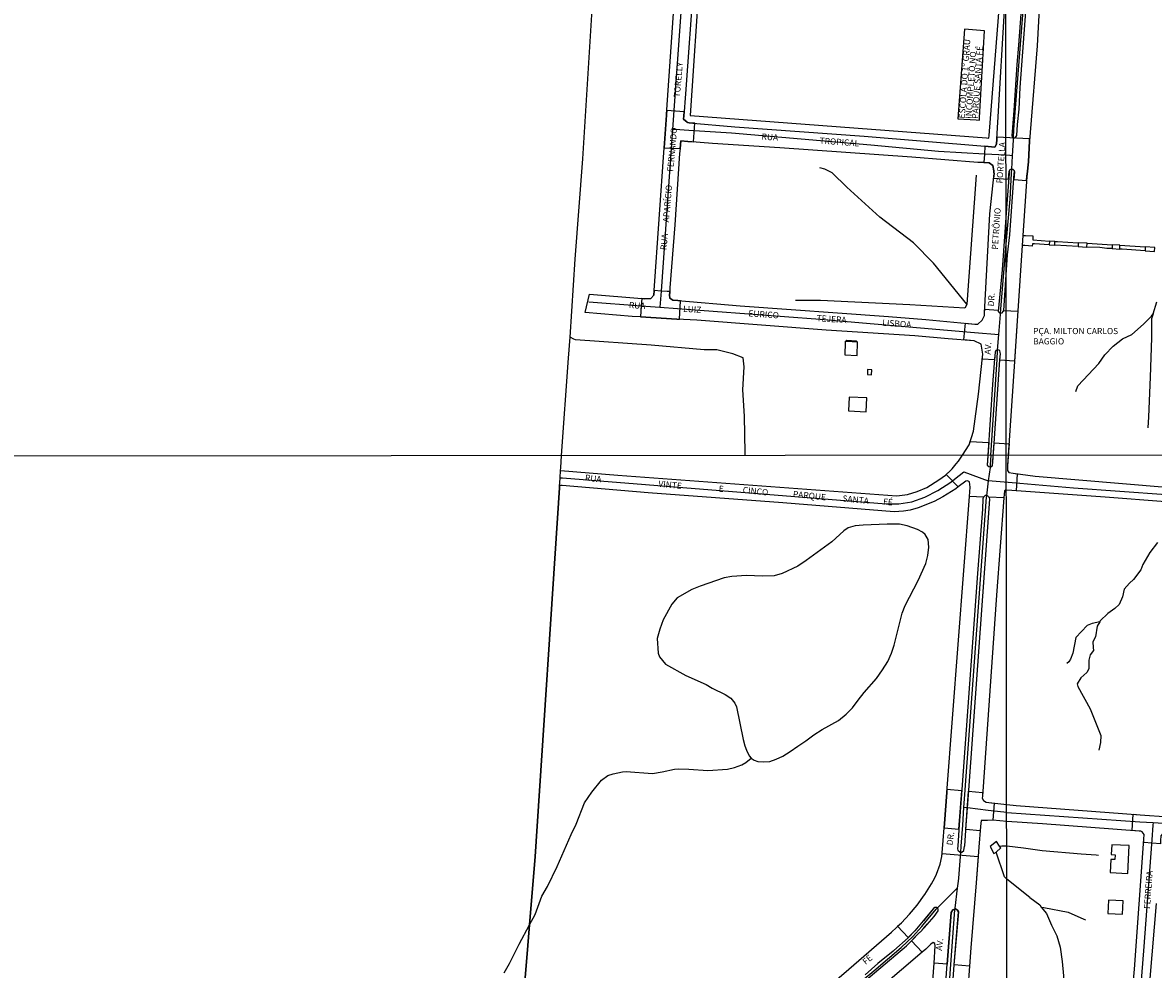
# Model space of a CAD drawing. Units: millimetres. Extents: x 110003 to 192765, y 854901 to 1679836.
# Drawn here: x 188989 to 189446, y 1679071 to 1679454 of the extents above; entities that cross this region are included whole.
import ezdxf
from ezdxf.enums import TextEntityAlignment as Align

# ---------------------------------------------------------------- set-up
doc = ezdxf.new("R2010")
doc.units = ezdxf.units.MM
doc.header["$MEASUREMENT"] = 0
for name, color, linetype in [('V-AREA_VERDE', 3, 'Continuous'), ('V-ARROIO', 140, 'Continuous'), ('V-CANTEIRO', 6, 'Continuous'), ('V-CRUZAMENTO', 1, 'Continuous'), ('V-EDIFICACAO', 7, 'Continuous'), ('V-EDIFICACAO_IDENTIFICADA', 6, 'Continuous'), ('V-EIXO_DE_LOGRADOURO', 3, 'Continuous'), ('V-ESCADA', 61, 'Continuous'), ('V-LAGOA', 210, 'Continuous'), ('V-LOTE', 30, 'Continuous'), ('V-NOME_DOS_LOGRADOUROS', 7, 'Continuous'), ('V-QUADRA', 2, 'Continuous'), ('V-REFERENCIA', 31, 'Continuous'), ('V-TALVEGUE', 90, 'Continuous'), ('V-TESTADA', 250, 'Continuous'), ('V-VALETA', 171, 'Continuous'), ('X-LIMITE_1000', 7, 'Continuous')]:
    doc.layers.add(name, color=color, linetype=linetype)

msp = doc.modelspace()

# ---------------------------------------------------------------- linework, layer by layer
at = {"layer": 'V-AREA_VERDE'}
for points in [[(189265.22, 1679021.73), (189322.88, 1679071.17), (189340.08, 1679086.13), (189344.12, 1679089.94), (189347.43, 1679093.4), (189350.52, 1679097.02), (189353.43, 1679101.15), (189353.43, 1679101.15), (189353.59, 1679101.37), (189356.33, 1679105.6), (189357.59, 1679108.08), (189357.59, 1679108.08), (189358.37, 1679109.62), (189359.86, 1679113.62), (189360.48, 1679116.73), (189360.84, 1679121.4), (189360.84, 1679121.4), (189361.5, 1679130.02), (189361.5, 1679130.02), (189362.45, 1679142.54), (189362.45, 1679142.54), (189371.6, 1679262.26), (189371.6, 1679262.26), (189371.88, 1679265.92), (189371.68, 1679268.08), (189370.88, 1679268.48), (189370.22, 1679268.46), (189367.06, 1679266.09), (189367.06, 1679266.09), (189366.1, 1679265.37), (189360.93, 1679262.13), (189357.44, 1679260.24), (189350.95, 1679257.62), (189347.62, 1679256.71), (189344.96, 1679256.24), (189341.25, 1679255.98), (189296.15, 1679259.6), (189241.72, 1679263.73), (189206.95, 1679266.62), (189205.95, 1679266.7), (189205.95, 1679266.7), (189205.88, 1679265.7), (189196.05, 1679116.65), (189196.05, 1679116.65), (189193.84, 1679089.1), (189193.84, 1679089.1), (189192.78, 1679075.79), (189182.78, 1678956.31)], [(189450.93, 1679260.01), (189426.47, 1679261.97), (189388.73, 1679264.61), (189388.73, 1679264.61), (189386.59, 1679264.76), (189386.59, 1679264.76), (189386.09, 1679264.76), (189385.74, 1679264.55), (189385.52, 1679261.63), (189385.52, 1679261.63), (189382.55, 1679222.39), (189376.85, 1679141.09), (189376.85, 1679141.09), (189376.79, 1679140.3), (189377.32, 1679139.3), (189378.39, 1679138.68), (189379.52, 1679138.55), (189379.52, 1679138.55), (189386.72, 1679137.75), (189386.72, 1679137.75), (189390.49, 1679137.35), (189440.7, 1679133.57), (189440.7, 1679133.57), (189452.05, 1679132.71)]]:
    msp.add_lwpolyline(points, dxfattribs=at)
at = {"layer": 'V-ARROIO'}
msp.add_lwpolyline([(189183.59, 1679069.71), (189185.69, 1679073.44), (189189.65, 1679081.28), (189193.84, 1679089.1), (189196.09, 1679093.28), (189198.85, 1679100.63), (189201.12, 1679104.6), (189204.98, 1679112.6), (189210.59, 1679125.52), (189212.69, 1679129.73), (189216.02, 1679138.32), (189218.97, 1679142.74), (189222.89, 1679147.6), (189225.52, 1679149.38), (189227.66, 1679150.09), (189231.45, 1679150.94), (189232.86, 1679151), (189243.49, 1679150.2), (189247.49, 1679150.85), (189252.36, 1679151.98), (189254.03, 1679152.12), (189258.22, 1679152.02), (189265.93, 1679151.41), (189273.78, 1679152.03), (189276.66, 1679152.65), (189279.68, 1679153.7), (189281.27, 1679154.65), (189283.47, 1679156.39)], dxfattribs=at)
at = {"layer": 'V-CANTEIRO'}
for points in [[(189393.321, 1679464.403), (189393.02, 1679463.95), (189392.81, 1679462.75), (189391.52, 1679444.61), (189390.77, 1679436.81), (189389.63, 1679418.27), (189388.79, 1679407.94), (189389.03, 1679407.42), (189389.38, 1679407.12), (189389.43, 1679407.12), (189390.1, 1679407.15), (189390.78, 1679408.11), (189391.11, 1679412.54), (189391.72, 1679418.83), (189392.18, 1679427.49), (189394.84, 1679463.81), (189394.731, 1679464.188), (189394.53, 1679464.535), (189394.093, 1679464.66), (189393.682, 1679464.632)], [(189384.24, 1679336.38), (189384.91, 1679336.48), (189385.56, 1679337.43), (189386.51, 1679351.81), (189387.08, 1679359.85), (189388.03, 1679367.94), (189389.78, 1679392.71), (189389.807, 1679393.505), (189389.677, 1679393.966), (189389.302, 1679394.355), (189388.927, 1679394.513), (189388.451, 1679394.513), (189388.019, 1679394.211), (189387.716, 1679393.735), (189387.65, 1679392.77), (189386.59, 1679378.8), (189384.91, 1679353.82), (189383.24, 1679337.01), (189383.92, 1679336.33)], [(189384.126, 1679319.916), (189384.078, 1679320.466), (189383.863, 1679321.158), (189383.049, 1679321.446), (189382.307, 1679321.183), (189381.971, 1679320.514), (189381.76, 1679317.8), (189380.95, 1679307.48), (189379.11, 1679278.92), (189378.86, 1679274.87), (189379.412, 1679274.298), (189380.001, 1679274.259), (189380.65, 1679274.318), (189380.99, 1679274.78), (189381.21, 1679277.78), (189381.29, 1679278.78), (189381.36, 1679279.78), (189383.93, 1679317.49)], [(189379.45, 1679261.91), (189379.118, 1679262.377), (189378.662, 1679262.585), (189378.05, 1679262.605), (189377.656, 1679262.367), (189377.31, 1679262), (189377.02, 1679261.33), (189376.94, 1679257.13), (189374.89, 1679231.13), (189368.42, 1679141.94), (189367.51, 1679129.53), (189366.9, 1679121.01), (189366.81, 1679119.82), (189366.9, 1679119.3), (189367.95, 1679118.44), (189367.97, 1679118.44), (189368.62, 1679118.44), (189369.42, 1679119.13), (189369.69, 1679120.84), (189369.71, 1679120.97), (189370.31, 1679129.3), (189371.2, 1679141.66), (189379.82, 1679261.09), (189379.7, 1679261.61)], [(189366.867, 1679095.013), (189367.201, 1679094.346), (189366.333, 1679083.616), (189365.35, 1679072.91), (189360.23, 1679000.59), (189360.07, 1678999.52), (189359.822, 1678997.867), (189359.356, 1678997.544), (189358.851, 1678997.389), (189358.333, 1678997.505), (189357.751, 1678997.919), (189357.401, 1678998.631), (189357.37, 1678999.73), (189362.63, 1679073.14), (189364.265, 1679094.08), (189364.932, 1679095.146), (189365.999, 1679095.479)]]:
    msp.add_lwpolyline(points, close=True, dxfattribs=at)
msp.add_lwpolyline([(189265.04, 1679012.19), (189346.22, 1679080.58), (189351.55, 1679086.13), (189351.85, 1679086.29), (189352.88, 1679087.48), (189354.71, 1679089.411), (189357.337, 1679092.438), (189359.011, 1679094.687), (189359.04, 1679095.321), (189358.896, 1679095.725), (189358.289, 1679096.071), (189357.654, 1679096.071), (189357.077, 1679095.725), (189353.01, 1679090.7), (189352.96, 1679090.63), (189349.62, 1679086.69), (189346.8, 1679083.76), (189341.05, 1679078.74), (189340.83, 1679078.4), (189334.63, 1679073.38), (189329.48, 1679068.85)], dxfattribs=at)
at = {"layer": 'V-CRUZAMENTO'}
for points in [[(189254.67, 1679402.83), (189254.67, 1679402.83), (189254.99, 1679405.95), (189257.8, 1679405.71), (189257.8, 1679405.71), (189260.059, 1679405.522), (189260.687, 1679413.064), (189258.39, 1679413.26), (189258.39, 1679413.26), (189257.72, 1679413.32), (189257.5, 1679413.5), (189257.5, 1679413.5), (189256.01, 1679414.73), (189256.12, 1679416.05), (189256.12, 1679416.05), (189256.262, 1679417.703), (189249.252, 1679418.187), (189249.14, 1679416.56), (189249.13, 1679416.41), (189248.22, 1679403.19), (189251.06, 1679403.03)], [(189381.59, 1679392.79), (189381.394, 1679390.875), (189387.475, 1679390.469), (189387.716, 1679393.735), (189388.019, 1679394.211), (189388.451, 1679394.513), (189388.927, 1679394.513), (189389.302, 1679394.355), (189389.677, 1679393.966), (189389.807, 1679393.505), (189389.612, 1679390.326), (189394.755, 1679389.983), (189394.883, 1679391.781), (189394.96, 1679392.56), (189394.96, 1679392.56), (189395.47, 1679397.44), (189395.93, 1679405.91), (189395.93, 1679405.91), (189395.977, 1679406.747), (189382.758, 1679407.488), (189382.71, 1679406.69), (189382.71, 1679406.69), (189382.58, 1679404.58), (189381.93, 1679403.48), (189377.82, 1679403.82), (189377.66, 1679400.63), (189377.48, 1679397.16), (189379.61, 1679397.05), (189381.14, 1679395.99), (189381.44, 1679393.84), (189381.53, 1679393.2)], [(189254.862, 1679341.358), (189253.8, 1679341.45), (189253.8, 1679341.45), (189251.69, 1679341.63), (189250.51, 1679342.43), (189250.43, 1679343.72), (189250.5, 1679344.62), (189250.54, 1679345.07), (189250.54, 1679345.07), (189249.5, 1679345.13), (189246.97, 1679345.27), (189246.97, 1679345.27), (189244.25, 1679345.42), (189244.25, 1679345.42), (189244.12, 1679343.6), (189242.9, 1679342.24), (189240.09, 1679342.16), (189239.25, 1679342.23), (189239.25, 1679342.23), (189239, 1679339.32), (189239, 1679339.32), (189238.62, 1679334.83), (189238.62, 1679334.83), (189253.33, 1679333.93), (189254.401, 1679333.864)], [(189389.869, 1679316.879), (189383.916, 1679317.279), (189384.126, 1679319.916), (189384.078, 1679320.466), (189383.863, 1679321.158), (189383.049, 1679321.446), (189382.307, 1679321.183), (189381.971, 1679320.514), (189381.731, 1679317.426), (189376.782, 1679317.758), (189376.86, 1679318.49), (189376.99, 1679319.69), (189376.42, 1679323.76), (189373.49, 1679325.18), (189373.45, 1679325.2), (189369.411, 1679325.497), (189370.038, 1679332.274), (189373.87, 1679331.92), (189373.87, 1679331.92), (189375.01, 1679331.82), (189376.76, 1679333.42), (189377.71, 1679335.36), (189377.77, 1679336.49), (189377.77, 1679336.49), (189377.849, 1679337.956), (189383.298, 1679337.592), (189383.24, 1679337.01), (189383.92, 1679336.33), (189384.91, 1679336.48), (189385.561, 1679337.441), (189391.224, 1679337.064), (189391.1, 1679335.2), (189391.1, 1679335.2), (189389.869, 1679316.879)], [(189386.09, 1679264.76), (189385.74, 1679264.55), (189385.52, 1679261.63), (189379.45, 1679261.91), (189379.118, 1679262.377), (189378.662, 1679262.585), (189378.05, 1679262.605), (189377.656, 1679262.367), (189377.31, 1679262), (189371.6, 1679262.26), (189371.88, 1679265.92), (189371.68, 1679268.08), (189370.88, 1679268.48), (189370.22, 1679268.46), (189367.06, 1679266.09), (189362.24, 1679271.128), (189363.81, 1679272.63), (189363.81, 1679272.63), (189364.61, 1679273.4), (189366.25, 1679275.37), (189366.25, 1679275.37), (189367.19, 1679276.51), (189368.87, 1679278.91), (189371.51, 1679283.11), (189371.976, 1679284.504), (189379.438, 1679284.006), (189378.86, 1679274.87), (189379.412, 1679274.298), (189380.001, 1679274.259), (189380.65, 1679274.318), (189380.99, 1679274.78), (189381.638, 1679283.86), (189387.642, 1679283.46), (189387.547, 1679282.041), (189387.03, 1679274.54), (189387.03, 1679274.54), (189387.07, 1679272.68), (189387.55, 1679271.86), (189389.27, 1679271.62), (189389.27, 1679271.62), (189390.968, 1679271.387), (189390.486, 1679264.487), (189388.73, 1679264.61), (189388.73, 1679264.61), (189386.59, 1679264.76), (189386.59, 1679264.76)], [(189368.516, 1679143.269), (189362.541, 1679143.726), (189362.45, 1679142.54), (189362.45, 1679142.54), (189361.5, 1679130.02), (189361.5, 1679130.02), (189361.363, 1679128.232), (189367.384, 1679127.771), (189368.516, 1679143.269)], [(189378.94, 1679131.28), (189376.36, 1679131.23), (189376.16, 1679128.82), (189376.021, 1679127.11), (189370.184, 1679127.557), (189371.301, 1679143.056), (189376.958, 1679142.624), (189376.85, 1679141.09), (189376.79, 1679140.3), (189377.32, 1679139.3), (189378.39, 1679138.68), (189379.52, 1679138.55), (189379.52, 1679138.55), (189381.691, 1679138.309), (189381.12, 1679131.317)], [(189442.096, 1679122.377), (189442.19, 1679123.68), (189442.33, 1679125.62), (189441.41, 1679126.68), (189440.85, 1679126.95), (189440.21, 1679127), (189437.424, 1679127.21), (189437.87, 1679133.783), (189440.7, 1679133.57), (189440.7, 1679133.57), (189452.05, 1679132.71), (189452.05, 1679132.71), (189454.272, 1679132.542), (189453.816, 1679125.827), (189451.7, 1679126.1), (189451.7, 1679126.1), (189450.83, 1679126.21), (189449.8, 1679125.98), (189449.03, 1679125.07), (189448.89, 1679123.12), (189448.89, 1679123.12), (189448.801, 1679121.876)], [(189372.16, 1679079.76), (189371.62, 1679072.41), (189365.4, 1679072.906), (189367.201, 1679094.346), (189366.867, 1679095.013), (189365.999, 1679095.479), (189364.932, 1679095.146), (189364.265, 1679094.08), (189362.63, 1679073.14), (189357.31, 1679073.57), (189357.84, 1679080.59), (189357.58, 1679081.56), (189357.01, 1679081.89), (189355.98, 1679081.28), (189353.95, 1679079.2), (189352.5, 1679077.97), (189352.5, 1679077.97), (189348.147, 1679082.586), (189351.55, 1679086.13), (189351.85, 1679086.29), (189354.495, 1679089.185), (189357.337, 1679092.438), (189359.011, 1679094.687), (189359.04, 1679095.321), (189358.896, 1679095.725), (189358.289, 1679096.071), (189357.654, 1679096.071), (189357.077, 1679095.725), (189352.96, 1679090.63), (189349.62, 1679086.69), (189346.921, 1679083.886), (189342.581, 1679088.488), (189344.12, 1679089.94), (189347.43, 1679093.4), (189350.52, 1679097.02), (189353.43, 1679101.15), (189353.43, 1679101.15), (189353.59, 1679101.37), (189356.33, 1679105.6), (189357.59, 1679108.08), (189357.59, 1679108.08), (189357.59, 1679108.08), (189358.37, 1679109.62), (189359.86, 1679113.62), (189360.48, 1679116.73), (189360.566, 1679117.849), (189375.17, 1679116.66), (189374.31, 1679106.1), (189374.31, 1679106.1), (189374.31, 1679106.1)]]:
    msp.add_lwpolyline(points, close=True, dxfattribs=at)
at = {"layer": 'V-EDIFICACAO'}
for points in [[(189321.43, 1679324.9), (189321.41, 1679324.41), (189321.25, 1679319.48), (189326.19, 1679319.26), (189326.34, 1679324.64), (189322.06, 1679324.87), (189321.43, 1679324.9)], [(189330.45, 1679313.48), (189330.41, 1679311.52), (189332.01, 1679311.41), (189332.16, 1679313.41), (189330.45, 1679313.48)], [(189323.07, 1679302.36), (189322.81, 1679296.8), (189329.94, 1679296.47), (189330.16, 1679302.03), (189323.07, 1679302.36)], [(189429.14, 1679121.45), (189428.92, 1679117.45), (189430.54, 1679117.34), (189430.39, 1679115.5), (189428.85, 1679115.5), (189428.55, 1679110.18), (189435.68, 1679109.81), (189436.19, 1679121.12), (189429.14, 1679121.45)], [(189427.78, 1679099.02), (189427.52, 1679093.69), (189433.55, 1679093.4), (189433.8, 1679098.72), (189427.78, 1679099.02)]]:
    msp.add_lwpolyline(points, close=True, dxfattribs=at)
at = {"layer": 'V-EDIFICACAO_IDENTIFICADA'}
msp.add_lwpolyline([(189374.41, 1679414.42), (189375.68, 1679414.34), (189375.68, 1679414.34), (189375.74, 1679415.36), (189377.69, 1679450.49), (189369.7, 1679451.17), (189366.92, 1679414.85), (189374.41, 1679414.42)], close=True, dxfattribs=at)
at = {"layer": 'V-EIXO_DE_LOGRADOURO'}
for points in [[(189256.15, 1679475.05), (189252, 1679416.35)], [(189389.43, 1679407.12), (189389.62, 1679410.55), (189393.74, 1679463.9)], [(189252, 1679416.35), (189251.59, 1679410.6)], [(189251.59, 1679410.6), (189251.06, 1679403.03)], [(189252.67, 1679410.54), (189251.59, 1679410.6)], [(189258.15, 1679410.2), (189252.67, 1679410.54)], [(189377.66, 1679400.63), (189359.13, 1679401.61), (189331.8, 1679404.27), (189275.47, 1679409.14), (189258.15, 1679410.2)], [(189389.03, 1679399.97), (189389.38, 1679406.28)], [(189389.38, 1679406.28), (189389.43, 1679407.12)], [(189251.06, 1679403.03), (189246.97, 1679345.27)], [(189386.46, 1679400.16), (189377.66, 1679400.63)], [(189389.03, 1679399.97), (189388.03, 1679400.04), (189386.46, 1679400.16)], [(189388.73, 1679394.48), (189389.03, 1679399.97)], [(189388.63, 1679392.74), (189388.73, 1679394.48)], [(189386.61, 1679365.81), (189388.05, 1679382.35), (189388.63, 1679392.74)], [(189384.24, 1679336.38), (189386.61, 1679365.81)], [(189246.97, 1679345.27), (189246.51, 1679338.75)], [(189217.81, 1679340.9), (189239, 1679339.32)], [(189239, 1679339.32), (189246.51, 1679338.75)], [(189246.51, 1679338.75), (189253.59, 1679338.22)], [(189253.59, 1679338.22), (189311.29, 1679333.91), (189373.68, 1679328.56)], [(189383.54, 1679327.72), (189384.2, 1679335.84)], [(189384.2, 1679335.84), (189384.24, 1679336.38)], [(189373.68, 1679328.56), (189383.54, 1679327.72)], [(189383.02, 1679321.3), (189383.54, 1679327.72)], [(189382.78, 1679317.65), (189383.02, 1679321.28), (189383.02, 1679321.3)], [(189380.22, 1679278.92), (189382.78, 1679317.65)], [(189380.22, 1679278.92), (189380.01, 1679274.82)], [(189365.53, 1679269.17), (189369.34, 1679272.18), (189379.23, 1679268.5)], [(189379.97, 1679273.93), (189379.27, 1679268.5)], [(189380.01, 1679274.82), (189379.97, 1679273.93)], [(189206.17, 1679269.82), (189207.17, 1679269.74)], [(189207.17, 1679269.74), (189337.92, 1679259.19), (189343.13, 1679259.29), (189348.34, 1679260.06), (189353.59, 1679262), (189358.84, 1679264.61), (189364.05, 1679268), (189365.53, 1679269.17)], [(189379.27, 1679268.5), (189378.49, 1679262.43)], [(189379.27, 1679268.5), (189379.23, 1679268.5)], [(189388.97, 1679267.69), (189379.27, 1679268.5)], [(189451.22, 1679262.93), (189413.64, 1679265.63), (189388.97, 1679267.69)], [(189378.46, 1679261.95), (189369.68, 1679141.81)], [(189378.49, 1679262.43), (189378.46, 1679261.95)], [(189369.68, 1679141.81), (189369.29, 1679136.49)], [(189369.29, 1679136.49), (189368.78, 1679129.42)], [(189370.82, 1679136.31), (189369.29, 1679136.49)], [(189379.26, 1679135.31), (189370.82, 1679136.31)], [(189386.72, 1679134.42), (189379.26, 1679135.31)], [(189386.72, 1679134.42), (189440.49, 1679130.77)], [(189368.78, 1679129.42), (189368.16, 1679120.93)], [(189440.49, 1679130.77), (189445.9, 1679130.4)], [(189445.81, 1679129.3), (189445.37, 1679123.41)], [(189445.9, 1679130.4), (189445.81, 1679129.3)], [(189445.9, 1679130.4), (189451.91, 1679130)], [(189368.16, 1679120.93), (189367.97, 1679118.44)], [(189445.37, 1679123.41), (189442.02, 1679078.55), (189440.86, 1679064.93)], [(189367.97, 1679118.44), (189367.21, 1679107.98), (189367.05, 1679106.69)], [(189367.05, 1679106.69), (189366.71, 1679103.95)], [(189358.15, 1679095.39), (189365.7, 1679102.94)], [(189366.71, 1679103.95), (189365.69, 1679095.82), (189365.64, 1679095.08)], [(189365.7, 1679102.94), (189366.71, 1679103.95)], [(189352.95, 1679089.02), (189358.15, 1679095.39)], [(189365.64, 1679095.08), (189364.04, 1679073.02)], [(189264.39, 1679012.88), (189275.31, 1679022.23), (189295.9, 1679039.42), (189306.27, 1679048.32), (189332.97, 1679070.47), (189343.97, 1679079.85), (189348.79, 1679084.35), (189352.45, 1679088.41), (189352.95, 1679089.02)], [(189364.04, 1679073.02), (189358.75, 1678999.62)]]:
    msp.add_lwpolyline(points, dxfattribs=at)
at = {"layer": 'V-ESCADA'}
for points in [[(189403.92, 1679363.92), (189406.16, 1679363.76), (189406.16, 1679363.77), (189406.16, 1679363.77), (189406.19, 1679365.32), (189406.19, 1679365.32), (189406.19, 1679365.34), (189404.02, 1679365.44), (189404.02, 1679365.44), (189403.92, 1679363.92)], [(189419.07, 1679362.99), (189419.28, 1679364.56), (189419.28, 1679364.56), (189415.6, 1679364.8), (189415.6, 1679364.8), (189415.6, 1679364.79), (189415.6, 1679364.79), (189415.58, 1679363.27), (189415.58, 1679363.27), (189419.07, 1679362.99)], [(189429.28, 1679362.42), (189429.28, 1679362.39), (189432.37, 1679362.24), (189432.37, 1679362.24), (189432.44, 1679362.24), (189432.44, 1679363.75), (189432.44, 1679363.75), (189429.39, 1679363.93), (189429.39, 1679363.93), (189429.28, 1679362.42)], [(189442.7, 1679361.55), (189446.5, 1679361.28), (189446.5, 1679361.28), (189446.51, 1679362.8), (189446.51, 1679362.8), (189442.7, 1679363.12), (189442.7, 1679363.12), (189442.7, 1679361.55)]]:
    msp.add_lwpolyline(points, close=True, dxfattribs=at)
at = {"layer": 'V-LAGOA'}
msp.add_lwpolyline([(189265.19, 1679186.19), (189267.63, 1679184.71), (189272.89, 1679182.14), (189275.16, 1679180.66), (189276.8, 1679178.63), (189277.52, 1679177.18), (189280.14, 1679163.96), (189280.79, 1679161.49), (189281.48, 1679159.62), (189281.48, 1679159.62), (189282.64, 1679157.32), (189283.47, 1679156.39), (189283.47, 1679156.39), (189284.64, 1679155.68), (189286.04, 1679155.14), (189288.45, 1679154.9), (189290.96, 1679155.07), (189293.54, 1679155.97), (189296.26, 1679157.25), (189299.2, 1679159.09), (189302.26, 1679161.32), (189305.49, 1679163.42), (189308.77, 1679165.89), (189312.05, 1679167.97), (189318.67, 1679171.67), (189321.85, 1679174.26), (189324.38, 1679176.73), (189326.67, 1679179.95), (189329.1, 1679182.97), (189334.07, 1679188.59), (189336.53, 1679192.1), (189338.65, 1679195.54), (189340.07, 1679198.85), (189341.22, 1679202.12), (189344.39, 1679215.05), (189345.64, 1679218.19), (189350.89, 1679228.3), (189353.99, 1679235.17), (189354.8, 1679238.41), (189355.27, 1679241.72), (189354.92, 1679244.84), (189353.77, 1679246.82), (189352.63, 1679247.82), (189350.63, 1679248.91), (189346.5, 1679250.36), (189343.39, 1679251.04), (189338.42, 1679251.06), (189328.61, 1679250.66), (189325.43, 1679250.37), (189322.67, 1679249.5), (189320.87, 1679248.36), (189315.98, 1679243.82), (189305.7, 1679236.29), (189302.26, 1679234.11), (189295.96, 1679231.03), (189292.66, 1679230.2), (189287.97, 1679229.98), (189281.57, 1679230.33), (189275.53, 1679229.83), (189272.49, 1679229.32), (189262.74, 1679225.93), (189259.37, 1679224.6), (189253.55, 1679221.24), (189251.39, 1679218.72), (189247.8, 1679212.36), (189246.44, 1679208.54), (189245.42, 1679204.84), (189245.82, 1679198.94), (189246.35, 1679197.42), (189248.76, 1679194.49), (189257.03, 1679189.85), (189265.19, 1679186.19)], close=True, dxfattribs=at)
at = {"layer": 'V-LOTE'}
for points in [[(189210.2, 1679326.65), (189212.3, 1679358.19), (189215.42, 1679398.74), (189220.44, 1679480.76), (189225.76, 1679553.46)], [(189379.53, 1679407.06), (189379.62, 1679408.13), (189384.19, 1679466.39), (189266.76, 1679474.42), (189262.69, 1679474.53), (189258.69, 1679416.17), (189378.54, 1679407.14), (189379.53, 1679407.06)], [(189206.68, 1679278.75), (189209.63, 1679318.09), (189210.2, 1679326.65)], [(189206.43, 1679273.76), (189206.68, 1679278.75)], [(189206.38, 1679272.76), (189206.43, 1679273.76)], [(189193.84, 1679089.1), (189196.05, 1679116.65), (189205.88, 1679265.7), (189205.95, 1679266.7)], [(189182.78, 1678956.31), (189192.78, 1679075.79), (189193.84, 1679089.1)]]:
    msp.add_lwpolyline(points, dxfattribs=at)
at = {"layer": 'V-QUADRA'}
for points in [[(189265.22, 1679021.73), (189322.88, 1679071.17), (189340.08, 1679086.13), (189344.12, 1679089.94), (189347.43, 1679093.4), (189350.52, 1679097.02), (189353.43, 1679101.15), (189353.59, 1679101.37), (189356.33, 1679105.6), (189357.59, 1679108.08), (189358.37, 1679109.62), (189359.86, 1679113.62), (189360.48, 1679116.73), (189360.84, 1679121.4), (189361.5, 1679130.02), (189362.45, 1679142.54), (189371.6, 1679262.26), (189371.88, 1679265.92), (189371.68, 1679268.08), (189370.88, 1679268.48), (189370.22, 1679268.46), (189367.06, 1679266.09), (189366.1, 1679265.37), (189360.93, 1679262.13), (189357.44, 1679260.24), (189350.95, 1679257.62), (189347.62, 1679256.71), (189344.96, 1679256.24), (189341.25, 1679255.98), (189296.15, 1679259.6), (189241.72, 1679263.73), (189206.95, 1679266.62), (189205.95, 1679266.7), (189206.02, 1679267.7), (189206.17, 1679269.82), (189206.37, 1679272.76), (189206.38, 1679272.76), (189229.48, 1679270.86), (189342.25, 1679262.53), (189346.54, 1679263.01), (189350.53, 1679264.28), (189354.35, 1679265.88), (189359.31, 1679268.88), (189361.96, 1679270.86), (189363.81, 1679272.63), (189364.61, 1679273.4), (189366.25, 1679275.37), (189367.19, 1679276.51), (189368.87, 1679278.91), (189371.51, 1679283.11), (189373.34, 1679288.58), (189375.28, 1679303.6), (189376.86, 1679318.49), (189376.99, 1679319.69), (189376.42, 1679323.76), (189373.49, 1679325.18), (189373.45, 1679325.2), (189363.1, 1679325.96), (189349.51, 1679327.21), (189313.69, 1679329.46), (189261.46, 1679333.43), (189253.33, 1679333.93), (189238.62, 1679334.83), (189235.35, 1679335.03), (189216.24, 1679336.63), (189218.05, 1679343.98), (189239.25, 1679342.23), (189240.09, 1679342.16), (189242.9, 1679342.24), (189244.12, 1679343.6), (189244.25, 1679345.42), (189248.22, 1679403.19), (189249.13, 1679416.41), (189249.14, 1679416.56), (189253.19, 1679475.24)], [(189260.29, 1679471.76), (189256.89, 1679425.04), (189256.12, 1679416.05), (189256.12, 1679416.05), (189256.01, 1679414.73), (189257.5, 1679413.5), (189257.5, 1679413.5), (189257.72, 1679413.32), (189258.39, 1679413.26), (189258.39, 1679413.26), (189276.79, 1679411.69), (189329.02, 1679407.81), (189377.82, 1679403.82), (189377.82, 1679403.82), (189381.93, 1679403.48), (189382.58, 1679404.58), (189382.71, 1679406.69), (189382.71, 1679406.69), (189386.4, 1679468.02)], [(189400.01, 1679461.76), (189399.03, 1679444.42), (189396.12, 1679409.3), (189395.93, 1679405.91), (189395.93, 1679405.91), (189395.47, 1679397.44), (189394.96, 1679392.56), (189394.96, 1679392.56), (189394.86, 1679391.55), (189393.27, 1679367.74), (189393.27, 1679367.74), (189393, 1679363.69), (189393, 1679363.69), (189391.1, 1679335.2), (189391.1, 1679335.2), (189389.86, 1679316.74), (189389.86, 1679316.74), (189387.34, 1679278.93), (189387.34, 1679278.93), (189387.02, 1679274.83), (189387.03, 1679274.54), (189387.03, 1679274.54), (189387.07, 1679272.68), (189387.55, 1679271.86), (189389.27, 1679271.62), (189389.27, 1679271.62), (189398.16, 1679270.4), (189451.15, 1679266)], [(189437.85, 1679065.15), (189438.4, 1679071.18), (189442.19, 1679123.68), (189442.19, 1679123.68), (189442.33, 1679125.62), (189441.41, 1679126.68), (189440.85, 1679126.95), (189440.21, 1679127), (189440.21, 1679127), (189401.13, 1679129.95), (189386.72, 1679130.86), (189386.72, 1679130.86), (189381.08, 1679131.32), (189378.94, 1679131.28), (189378.94, 1679131.28), (189376.36, 1679131.23), (189376.16, 1679128.82), (189376.16, 1679128.82), (189375.48, 1679120.47), (189375.48, 1679120.47), (189374.31, 1679106.1), (189374.31, 1679106.1), (189372.16, 1679079.76), (189371.62, 1679072.41), (189371.62, 1679072.41), (189366.23, 1678999.09)], [(189447.06, 1679097.69), (189444.54, 1679067.37)], [(189351.8, 1679000.18), (189357.31, 1679073.57), (189357.31, 1679073.57), (189357.84, 1679080.59), (189357.58, 1679081.56), (189357.01, 1679081.89), (189355.98, 1679081.28), (189353.95, 1679079.2), (189352.5, 1679077.97), (189352.5, 1679077.97), (189335.87, 1679063.77)]]:
    msp.add_lwpolyline(points, dxfattribs=at)
msp.add_lwpolyline([(189338.85, 1679334.94), (189353.96, 1679333.76), (189373.87, 1679331.92), (189373.87, 1679331.92), (189375.01, 1679331.82), (189376.76, 1679333.42), (189377.71, 1679335.36), (189377.77, 1679336.49), (189377.77, 1679336.49), (189379.92, 1679376.51), (189381.59, 1679392.79), (189381.53, 1679393.2), (189381.53, 1679393.2), (189381.44, 1679393.84), (189381.44, 1679393.84), (189381.14, 1679395.99), (189379.61, 1679397.05), (189377.48, 1679397.16), (189377.48, 1679397.16), (189374.97, 1679397.28), (189348.4, 1679399.33), (189294.96, 1679403.13), (189267.78, 1679404.88), (189257.8, 1679405.71), (189257.8, 1679405.71), (189254.99, 1679405.95), (189254.67, 1679402.83), (189254.67, 1679402.83), (189254.46, 1679400.85), (189252.56, 1679372.02), (189250.58, 1679346.62), (189250.54, 1679345.07), (189250.54, 1679345.07), (189250.5, 1679344.62), (189250.43, 1679343.72), (189250.51, 1679342.43), (189251.69, 1679341.63), (189253.8, 1679341.45), (189253.8, 1679341.45), (189278.95, 1679339.27), (189338.85, 1679334.94)], close=True, dxfattribs=at)
at = {"layer": 'V-QUADRA', "lineweight": -2}
msp.add_lwpolyline([(189450.93, 1679260.01), (189426.47, 1679261.97), (189388.73, 1679264.61), (189388.73, 1679264.61), (189386.59, 1679264.76), (189386.59, 1679264.76), (189386.09, 1679264.76), (189385.74, 1679264.55), (189385.52, 1679261.63), (189385.52, 1679261.63), (189382.55, 1679222.39), (189376.85, 1679141.09), (189376.85, 1679141.09), (189376.79, 1679140.3), (189377.32, 1679139.3), (189378.39, 1679138.68), (189379.52, 1679138.55), (189379.52, 1679138.55), (189386.72, 1679137.75), (189386.72, 1679137.75), (189390.49, 1679137.35), (189440.7, 1679133.57), (189440.7, 1679133.57), (189452.05, 1679132.71)], dxfattribs=at)
at = {"layer": 'V-REFERENCIA'}
for points in [[(189393.27, 1679367.74), (189394.29, 1679367.7), (189397.22, 1679367.57), (189397.21, 1679365.95), (189404.02, 1679365.44)], [(189403.92, 1679363.92), (189397.96, 1679364.32), (189397.18, 1679364.28), (189396.99, 1679363.36), (189394.03, 1679363.61), (189393, 1679363.69)], [(189415.58, 1679363.27), (189406.16, 1679363.77)], [(189406.19, 1679365.32), (189407.2, 1679365.26)], [(189407.2, 1679365.26), (189415.6, 1679364.79)], [(189429.28, 1679362.42), (189428.28, 1679362.45), (189427.2, 1679362.49), (189424.32, 1679362.84), (189419.07, 1679362.99)], [(189419.28, 1679364.56), (189429.39, 1679363.93)], [(189432.44, 1679363.75), (189442.7, 1679363.12)], [(189442.7, 1679361.55), (189433.42, 1679362.17), (189432.37, 1679362.24)]]:
    msp.add_lwpolyline(points, dxfattribs=at)
at = {"layer": 'V-TALVEGUE'}
for points in [[(189447.63, 1679243.57), (189444.57, 1679239.52), (189441.78, 1679234.78), (189440.86, 1679232.57), (189437.92, 1679228.6), (189436.31, 1679227.22), (189434.21, 1679224.7), (189433.52, 1679221.64), (189432.18, 1679218.58), (189430.42, 1679216.9), (189427.52, 1679214.92), (189424.5, 1679211.94), (189424.29, 1679211.59), (189423.2, 1679209.8), (189422.55, 1679205.44), (189421.56, 1679203.53), (189421.6, 1679201.24), (189421.83, 1679200.02), (189420.45, 1679198.18), (189419.84, 1679196.12), (189419.88, 1679192.53), (189419.11, 1679191.08), (189416.67, 1679188.86), (189415.18, 1679186.49), (189415.41, 1679185.42), (189420.49, 1679176.4), (189424.73, 1679165.63), (189424.62, 1679162.73), (189424, 1679159.67)], [(189424.29, 1679211.59), (189421.31, 1679210.94), (189419.21, 1679210.06), (189414.58, 1679205.17), (189413.48, 1679198.83), (189412.54, 1679196.42), (189411.78, 1679195.32), (189410.96, 1679194.75)], [(189396.04, 1679100.17), (189400.04, 1679097.11), (189400.67, 1679096.28), (189402.74, 1679093.59), (189404.75, 1679088.96), (189406.95, 1679084.6), (189408.35, 1679080.05), (189409.1, 1679074.2), (189409.62, 1679068.43), (189409.75, 1679062.66), (189409.58, 1679057.5), (189410.29, 1679051.15), (189410.12, 1679045.18), (189408.47, 1679033.75), (189409.54, 1679022.09), (189410.75, 1679016.62), (189411.59, 1679010.12), (189411.71, 1679009.24)], [(189400.67, 1679096.28), (189401.68, 1679096.09), (189411.52, 1679094.25), (189417.87, 1679091.35), (189418.56, 1679091.04)]]:
    msp.add_lwpolyline(points, dxfattribs=at)
at = {"layer": 'V-TESTADA'}
for points in [[(189321.43, 1679324.9), (189322.06, 1679325.35), (189325.89, 1679325.13)], [(189325.89, 1679325.13), (189326.34, 1679324.64)]]:
    msp.add_lwpolyline(points, dxfattribs=at)
at = {"layer": 'V-VALETA'}
for points in [[(189370.6, 1679339.97), (189357.14, 1679356.47), (189348.99, 1679364.76), (189335.44, 1679375.11), (189322.12, 1679387.21), (189316.08, 1679393.09), (189313.23, 1679394.54), (189311.12, 1679395.02)], [(189374.36, 1679392.07), (189370.6, 1679339.97), (189370.59, 1679339.76), (189369.71, 1679338.28), (189347.53, 1679339.68), (189311.41, 1679341.39), (189301.29, 1679341.47)], [(189414.61, 1679304.71), (189415.46, 1679306.97), (189423.89, 1679315.98), (189426.31, 1679319.46), (189429.8, 1679322.91), (189433.46, 1679325.97), (189437.23, 1679327.76), (189442.03, 1679331.92), (189445.2, 1679335.16), (189445.85, 1679336.05), (189447.33, 1679340.88)], [(189445.85, 1679336.05), (189445.24, 1679334.05), (189445.24, 1679326.34), (189444.7, 1679310.46), (189444.06, 1679294.37), (189443.72, 1679289.9)], [(189281, 1679278.83), (189280.98, 1679279.81), (189280.69, 1679294.65), (189280, 1679305.38), (189280.61, 1679314.66), (189280.23, 1679318.24), (189275.97, 1679319.91), (189269.57, 1679321.43), (189264.47, 1679321.51), (189242.93, 1679323.41), (189212.33, 1679325.54), (189211.73, 1679325.86), (189210.2, 1679326.65)], [(189383.78, 1679120.89), (189384.78, 1679121.03), (189384.99, 1679121.06), (189386.73, 1679121.06), (189393.53, 1679120.23), (189401.08, 1679119.09), (189416.84, 1679117.74), (189422.84, 1679117.36), (189423.78, 1679117.3)], [(189396.04, 1679100.17), (189386.75, 1679107.54), (189385.76, 1679108.47), (189382.47, 1679118.5)]]:
    msp.add_lwpolyline(points, dxfattribs=at)
msp.add_lwpolyline([(189382.47, 1679118.5), (189384.27, 1679120.15), (189383.78, 1679120.89), (189382.58, 1679122.69), (189380.06, 1679120.72), (189381.44, 1679117.95)], close=True, dxfattribs=at)
at = {"layer": 'X-LIMITE_1000'}
for p, q in [((189388.716, 1677061.762), (189386.052, 1679833.142)), ((190351.444, 1679279.814), (187939.296, 1679277.444))]:
    msp.add_line(p, q, dxfattribs=at)

# ---------------------------------------------------------------- texts
at = {"layer": 'V-NOME_DOS_LOGRADOUROS'}
for s, rotation, p in [('ESCOLA DO 1º GRAU', 86, (189370.552, 1679414.879)), ('INCOMPLETO NO', 86, (189373.257, 1679414.776)), ('PARQUE SANTA FÉ', 86, (189375.846, 1679414.776)), ('RUA      APARÍCIO       FERNANDO                TORELLY', 85, (189249.94, 1679361.64)), ('RUA                      TROPICAL', 356, (189287.48, 1679405.7)), ('AV.                   DR.                       PETRÔNIO             PORTELLA', 86, (189380.93, 1679319.47)), ('RUA                    LUIZ                         EURICO                    TEJERA                   LISBOA', 356, (189233.84, 1679337.64)), ('RUA', 354, (189216.05, 1679267.84)), ('VINTE', 354, (189245.72, 1679265.41)), ('E   ', 354, (189270.09, 1679263.4)), ('CINCO', 354, (189279.81, 1679262.9)), ('PARQUE', 354, (189300.09, 1679261.26)), ('SANTA', 354, (189320.13, 1679259.47)), ('FÉ', 354, (189336.56, 1679258.18)), ('DR.', 83, (189365.62, 1679120.99)), ('FERREIRA', 86, (189445.401, 1679095.37)), ('AV.', 83, (189361.25, 1679078.43)), ('FÉ', 40, (189330.2, 1679072.2))]:
    msp.add_text(s, height=2.5, rotation=rotation, dxfattribs=at).set_placement(p, align=Align.BOTTOM_LEFT)
at = {"layer": 'V-NOME_DOS_LOGRADOUROS', "lineweight": -2}
for s, p in [('PÇA. MILTON CARLOS', (189397.389, 1679327.845)), ('BAGGIO', (189397.389, 1679323.678))]:
    msp.add_text(s, height=2.5, dxfattribs=at).set_placement(p)

doc.saveas('drawing.dxf')
